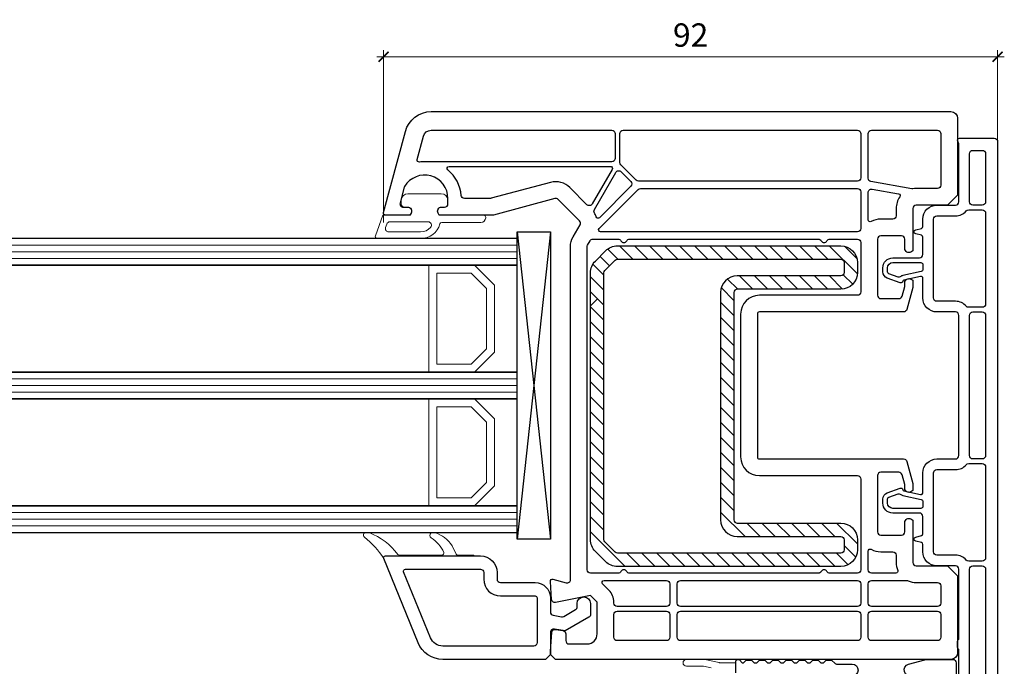
# Model space of a CAD drawing. Units: millimetres. Extents: x -552 to 65899, y -13925 to 42690.
# Drawn here: x 15961 to 16109, y 626 to 723 of the extents above; entities that cross this region are included whole.
import ezdxf

# ---------------------------------------------------------------- set-up
doc = ezdxf.new("R2010")
doc.units = ezdxf.units.MM
doc.header["$PDMODE"] = 35
doc.header["$PDSIZE"] = 50
doc.linetypes.add('CACHE', pattern=[0.375, 0.25, -0.125])
for name, color, linetype, lineweight in [('2_Acier', 130, 'Continuous', 25), ('3_Plastic', 220, 'Continuous', 25), ('3_Plastique_Fin', 211, 'CACHE', 0), ('3_Verre', 100, 'Continuous', 5), ('Cote', 254, 'Continuous', 5)]:
    doc.layers.add(name, color=color, linetype=linetype, lineweight=lineweight)
doc.styles.add('CR', font='ARIALN.TTF')
doc.dimstyles.new('Ech_1', dxfattribs={"dimtxt": 3.5, "dimasz": 1.5, "dimexe": 1, "dimexo": 2, "dimgap": 1.5, "dimtad": 1, "dimdec": 1, "dimrnd": 0.5, "dimdsep": 46, "dimtxsty": 'CR', "dimblk": 'ARCHTICK', "dimcen": 0, "dimdle": 1, "dimclrd": 256, "dimclre": 256, "dimclrt": 10, "dimadec": 1, "dimazin": 0, "dimtfac": 0.7, "dimtdec": 1, "dimtix": 1, "dimtmove": 1, "dimatfit": 3, "dimfxl": 1, "dimtvp": 2, "dimtolj": 1, "dimtzin": 0, "dimlwd": -1, "dimlwe": -1, "dimarcsym": 0})

# ---------------------------------------------------------------- blocks, each defined once
blk = doc.blocks.new('_ArchTick')
at = {"color": 0, "linetype": 'ByBlock', "const_width": 0.15}
blk.add_lwpolyline([(-0.5, -0.5), (0.5, 0.5)], dxfattribs=at)
blk = doc.blocks.new('*D2570')
at = {"layer": 'Cote', "linetype": 'Continuous', "transparency": 16777216}
for p, q in [((16015.54, 692.68), (16015.54, 718.5)), ((16107.53, 651.38), (16107.53, 718.5)), ((16108.53, 717.5), (16014.54, 717.5))]:
    blk.add_line(p, q, dxfattribs=at)
at = {"layer": 'Defpoints', "color": 0, "linetype": 'Continuous', "transparency": 16777216}
for p in [(16015.54, 717.5), (16015.54, 690.68), (16107.53, 649.38)]:
    blk.add_point(p, dxfattribs=at)
at = {"layer": 'Cote', "linetype": 'Continuous', "transparency": 16777216, "xscale": 1.5, "yscale": 1.5, "zscale": 1.5, "rotation": 180}
blk.add_blockref('_ArchTick', (16015.54, 717.5), dxfattribs=at)
at = {"layer": 'Cote', "linetype": 'Continuous', "transparency": 16777216, "xscale": 1.5, "yscale": 1.5, "zscale": 1.5}
blk.add_blockref('_ArchTick', (16107.53, 717.5), dxfattribs=at)
at = {"layer": 'Cote', "color": 10, "linetype": 'Continuous', "transparency": 16777216, "insert": (16061.54, 720.75), "char_height": 3.5, "attachment_point": 5, "style": 'CR'}
blk.add_mtext('\\A1;92', dxfattribs=at)

msp = doc.modelspace()

# ---------------------------------------------------------------- hatches: boundary and pattern name
at = {"layer": '2_Acier'}
h = msp.add_hatch(dxfattribs=at)
h.set_pattern_fill('ANSI31', color=256, scale=0.5, angle=-90)
h.set_pattern_definition([(315, (15792.7025, 689.1928), (1.122532, 1.122532), [])])
h.paths.add_polyline_path([(16048.53454, 681.1928), (16047.53454, 681.1928), (16046.53454, 682.1928), (16046.53454, 685.15727, -0.198912367), (16047.26677, 686.92503), (16048.80231, 688.46057, -0.198912367), (16050.57007, 689.1928), (16084.03454, 689.1928, -0.414213562), (16086.53454, 686.6928), (16086.53454, 685.1928, -0.414213562), (16084.03454, 682.6928), (16068.53454, 682.6928, 0.414213562), (16068.03454, 682.1928), (16068.03454, 648.1928, 0.414213562), (16068.53454, 647.6928), (16084.03454, 647.6928, -0.414213562), (16086.53454, 645.1928), (16086.53454, 643.6928, -0.414213562), (16084.03454, 641.1928), (16050.57007, 641.1928, -0.198912367), (16048.80231, 641.92503), (16047.26677, 643.46057, -0.198912367), (16046.53454, 645.22833), (16046.53454, 680.1928), (16047.53454, 681.1928), (16048.53454, 681.1928), (16048.53454, 645.22833, 0.198912367), (16048.68099, 644.87478), (16050.21652, 643.33925, 0.198912367), (16050.57007, 643.1928), (16084.03454, 643.1928, 0.414213562), (16084.53454, 643.6928), (16084.53454, 645.1928, 0.414213562), (16084.03454, 645.6928), (16068.53454, 645.6928, -0.414213562), (16066.03454, 648.1928), (16066.03454, 682.1928, -0.414213562), (16068.53454, 684.6928), (16084.03454, 684.6928, 0.414213562), (16084.53454, 685.1928), (16084.53454, 686.6928, 0.414213562), (16084.03454, 687.1928), (16050.57007, 687.1928, 0.198912367), (16050.21652, 687.04635), (16048.68099, 685.51082, 0.198912367), (16048.53454, 685.15727)])

# ---------------------------------------------------------------- linework, layer by layer
for points in [[(16068.53454, 682.6928, 0.414213562), (16068.03454, 682.1928), (16068.03454, 648.1928, 0.414213562), (16068.53454, 647.6928), (16084.03454, 647.6928, -0.414213562), (16086.53454, 645.1928), (16086.53454, 643.6928, -0.414213562), (16084.03454, 641.1928), (16050.57007, 641.1928, -0.198912367), (16048.80231, 641.92503), (16047.26677, 643.46057, -0.198912367), (16046.53454, 645.22833), (16046.53454, 685.15727, -0.198912367), (16047.26677, 686.92503), (16048.80231, 688.46057, -0.198912367), (16050.57007, 689.1928), (16084.03454, 689.1928, -0.414213562), (16086.53454, 686.6928), (16086.53454, 685.1928, -0.414213562), (16084.03454, 682.6928)], [(16068.53454, 684.6928, 0.414213562), (16066.03454, 682.1928), (16066.03454, 648.1928, 0.414213562), (16068.53454, 645.6928), (16084.03454, 645.6928, -0.414213562), (16084.53454, 645.1928), (16084.53454, 643.6928, -0.414213562), (16084.03454, 643.1928), (16050.57007, 643.1928, -0.198912367), (16050.21652, 643.33925), (16048.68099, 644.87478, -0.198912367), (16048.53454, 645.22833), (16048.53454, 685.15727, -0.198912367), (16048.68099, 685.51082), (16050.21652, 687.04635, -0.198912367), (16050.57007, 687.1928), (16084.03454, 687.1928, -0.414213562), (16084.53454, 686.6928), (16084.53454, 685.1928, -0.414213562), (16084.03454, 684.6928)]]:
    msp.add_lwpolyline(points, format="xyb", close=True, dxfattribs=at)
msp.add_lwpolyline([(16047.53454, 681.20893), (16046.53454, 680.20893)], dxfattribs=at)
msp.add_lwpolyline([(16047.53454, 681.20893), (16046.53454, 680.20893)], dxfattribs=at)
at = {"layer": '3_Plastic', "extrusion": (-0.994144, 0.108059, 0)}
msp.add_line((16040.53454, 691.2928), (16035.53454, 645.2928), dxfattribs=at)
at = {"layer": '3_Plastic', "extrusion": (-0.994144, -0.108059, 0)}
msp.add_line((16035.53454, 691.2928), (16040.53454, 645.2928), dxfattribs=at)
at = {"layer": '3_Plastic'}
for points in [[(16094.8175, 653.62433, -0.065543463), (16094.83454, 653.49492), (16094.83454, 652.54639), (16094.53454, 652.37318, -0.577350269), (16093.63454, 652.8928), (16093.63454, 653.32258, 0.065543463), (16093.6175, 653.45199), (16093.22356, 654.92221, 0.339454259), (16092.7406, 655.2928), (16090.03454, 655.2928, 0.414213562), (16089.53454, 654.7928), (16089.53454, 646.3928, 0.414213562), (16090.03454, 645.8928), (16093.13454, 645.8928, 0.414213562), (16093.63454, 646.3928), (16093.63454, 647.7928, -0.577350269), (16094.53454, 648.31241), (16094.83454, 648.13921), (16094.83454, 641.7928, 0.414213562), (16095.33454, 641.2928), (16100.03454, 641.2928), (16101.53454, 639.7928), (16101.53454, 628.2928, -0.414213562), (16100.53454, 627.2928), (16041.28454, 627.2928), (16040.53454, 628.0428), (16040.53454, 628.5428), (16040.7194, 631.32594, -0.446274744), (16041.30512, 631.7852), (16042.42136, 631.58838, -0.363970234), (16042.83454, 631.09598), (16042.83454, 630.0928, 0.414213562), (16043.33454, 629.5928), (16046.03454, 629.5928, 0.414213562), (16047.53454, 631.0928), (16047.53454, 635.86497), (16046.53454, 636.86497), (16041.314, 635.80284, -0.454146339), (16040.71541, 636.25966), (16040.5352, 638.97292, -0.513930192), (16040.91219, 639.28258), (16042.90513, 638.74857, 0.493145426), (16043.53454, 639.23153), (16043.53454, 689.05536, -0.131652498), (16043.93646, 690.55536), (16044.96755, 692.34126, 0.339454259), (16044.88809, 692.94481), (16041.68655, 696.14635, 0.267949192), (16041.20359, 696.27576), (16032.00063, 693.80984, -0.065543463), (16031.87122, 693.7928), (16023.88813, 693.7928), (16023.71492, 694.0928, -0.577350269), (16024.23454, 694.9928), (16024.68454, 694.9928, 0.414213562), (16025.18454, 695.4928), (16025.18454, 696.2928, 0.759221842), (16018.68993, 698.10452, 0.070688696), (16018.63477, 697.97511), (16018.00431, 695.62221, 0.493145426), (16018.48728, 694.9928), (16019.13454, 694.9928, -0.577350269), (16019.65415, 694.0928), (16019.48095, 693.7928), (16015.83454, 693.7928, -0.493145426), (16015.54476, 694.17045), (16018.80239, 706.32808, -0.339454259), (16022.66609, 709.2928), (16100.53454, 709.2928, -0.414213562), (16101.53454, 708.2928), (16101.53454, 696.7928), (16100.03454, 695.2928), (16095.33454, 695.2928, 0.414213562), (16094.83454, 694.7928), (16094.83454, 688.44639), (16094.53454, 688.27318, -0.577350269), (16093.63454, 688.7928), (16093.63454, 690.1928, 0.414213562), (16093.13454, 690.6928), (16090.03454, 690.6928, 0.414213562), (16089.53454, 690.1928), (16089.53454, 681.7928, 0.414213562), (16090.03454, 681.2928), (16092.7406, 681.2928, 0.339454259), (16093.22356, 681.66339), (16093.6175, 683.13361, 0.065543463), (16093.63454, 683.26302), (16093.63454, 683.6928, -0.577350269), (16094.53454, 684.21241), (16094.83454, 684.03921), (16094.83454, 683.09068, -0.065543463), (16094.8175, 682.96127), (16093.93384, 679.66339, -0.339454259), (16093.45088, 679.2928), (16071.83454, 679.2928, 0.414213562), (16071.53454, 678.9928), (16071.53454, 657.5928, 0.414213562), (16071.83454, 657.2928), (16093.45088, 657.2928, -0.339454259), (16093.93384, 656.92221)], [(16087.03454, 699.3928, -0.414213562), (16086.53454, 698.8928), (16053.71361, 698.8928, -0.198912367), (16053.36006, 699.03925), (16051.08099, 701.31832, -0.198912367), (16050.93454, 701.67187), (16050.93454, 705.9928, -0.414213562), (16051.43454, 706.4928), (16086.53454, 706.4928, -0.414213562), (16087.03454, 705.9928)], [(16094.83071, 697.75019, -0.086030139), (16094.65992, 697.75068), (16088.54772, 698.82843, -0.363970234), (16088.13454, 699.32083), (16088.13454, 705.9928, -0.414213562), (16088.63454, 706.4928), (16098.53454, 706.4928, -0.414213562), (16099.03454, 705.9928), (16099.03454, 698.2928, -0.414213562), (16098.53454, 697.7928), (16095.33454, 697.7928, 0.042210646)], [(16105.23454, 695.2928), (16103.83454, 695.2928, -0.414213562), (16103.33454, 695.7928), (16103.33454, 702.9928, -0.414213562), (16103.83454, 703.4928), (16105.23454, 703.4928, -0.414213562), (16105.73454, 702.9928), (16105.73454, 695.7928, -0.414213562)], [(16049.78953, 700.6428), (16046.79772, 695.46083, -0.493145426), (16046.01116, 695.35728), (16043.45432, 697.91412, 0.267949192), (16040.55654, 698.69058), (16031.6715, 696.30984, -0.065543463), (16031.54209, 696.2928), (16027.66367, 696.2928, -0.389983279), (16027.16541, 696.75113, 0.20392066), (16025.1545, 700.56004, -0.705966587), (16025.34377, 701.0928), (16049.52973, 701.0928, -0.577350269)], [(16047.11822, 694.61595), (16050.33378, 700.18546, -0.493145426), (16051.12034, 700.28901), (16052.58401, 698.82535, -0.414213562), (16052.58401, 698.11824), (16047.8801, 693.41433, -0.558409952), (16047.38311, 693.53236, 0.053219966), (16047.12028, 694.11243, -0.270138662)], [(16053.66775, 697.64635, -0.198912367), (16054.0213, 697.7928), (16086.53454, 697.7928, -0.414213562), (16087.03454, 697.2928), (16087.03454, 691.7928, -0.414213562), (16086.53454, 691.2928), (16048.03846, 691.2928, -0.668178638), (16047.82633, 691.80493)], [(16088.13454, 693.07897), (16088.13454, 697.18844, -0.466307658), (16088.72136, 697.68084), (16092.68417, 696.98209, -0.548744994), (16092.87775, 696.51448, 0.154014025), (16092.33454, 694.7928), (16092.33454, 693.6928, -0.414213562), (16091.83454, 693.1928), (16090.03454, 693.1928, 0.127227357), (16088.57999, 692.81659, -0.571561826)], [(16105.23454, 694.5928, -0.414213562), (16105.73454, 694.0928), (16105.73454, 680.4928, -0.414213562), (16105.23454, 679.9928), (16103.20177, 679.9928, -0.217888009), (16102.82346, 680.16588, 0.217888009), (16101.23454, 680.8928), (16098.43454, 680.8928, -0.414213562), (16097.93454, 681.3928), (16097.93454, 693.1928, -0.414213562), (16098.43454, 693.6928), (16101.23454, 693.6928, 0.217888009), (16102.82346, 694.41972, -0.217888009), (16103.20177, 694.5928)], [(16050.66851, 690.1928, -0.267949192), (16051.10153, 689.9428, 0.577350269), (16051.96755, 689.9428, -0.267949192), (16052.40057, 690.1928), (16080.66852, 690.1928, -0.267949192), (16081.10153, 689.9428, 0.577350269), (16081.96756, 689.9428, -0.267949192), (16082.40057, 690.1928), (16086.53454, 690.1928, -0.414213562), (16087.03454, 689.6928), (16087.03454, 682.2928, -0.414213562), (16086.53454, 681.7928), (16071.83454, 681.7928, 0.414213562), (16069.03454, 678.9928), (16069.03454, 657.5928, 0.414213562), (16071.83454, 654.7928), (16086.53454, 654.7928, -0.414213562), (16087.03454, 654.2928), (16087.03454, 640.6928, -0.414213562), (16086.53454, 640.1928), (16082.40057, 640.1928, -0.267949192), (16081.96756, 640.4428, 0.577350269), (16081.10153, 640.4428, -0.267949192), (16080.66852, 640.1928), (16052.40057, 640.1928, -0.267949192), (16051.96755, 640.4428, 0.577350269), (16051.10153, 640.4428, -0.267949192), (16050.66851, 640.1928), (16046.53454, 640.1928, -0.414213562), (16046.03454, 640.6928), (16046.03454, 689.05536, -0.131652498), (16046.10153, 689.30536), (16046.46955, 689.9428, -0.267949192), (16046.90256, 690.1928)], [(16092.94542, 684.56212, -0.269913847), (16092.6483, 684.50861), (16091.23193, 685.02412, -0.315298789), (16091.03454, 685.30603), (16091.03454, 685.8928, -0.414213562), (16091.83454, 686.6928), (16096.03454, 686.6928, -0.414213562), (16096.33454, 686.3928), (16096.33454, 685.63632, -0.354118573), (16096.09691, 685.34288), (16093.34185, 684.75727, 0.124644749)], [(16105.73454, 678.7928), (16105.73454, 657.7928, -0.414213562), (16105.23454, 657.2928), (16103.83454, 657.2928, -0.414213562), (16103.33454, 657.7928), (16103.33454, 678.7928, -0.414213562), (16103.83454, 679.2928), (16105.23454, 679.2928, -0.414213562)], [(16105.73454, 642.4928, -0.414213562), (16105.23454, 641.9928), (16103.20177, 641.9928, -0.217888009), (16102.82346, 642.16588, 0.217888009), (16101.23454, 642.8928), (16098.43454, 642.8928, -0.414213562), (16097.93454, 643.3928), (16097.93454, 655.1928, -0.414213562), (16098.43454, 655.6928), (16101.23454, 655.6928, 0.217888009), (16102.82346, 656.41972, -0.217888009), (16103.20177, 656.5928), (16105.23454, 656.5928, -0.414213562), (16105.73454, 656.0928)], [(16091.23193, 651.56147), (16092.6483, 652.07699, -0.269913847), (16092.94542, 652.02348, 0.124644749), (16093.34185, 651.82833), (16096.09691, 651.24272, -0.354118573), (16096.33454, 650.94928), (16096.33454, 650.1928, -0.414213562), (16096.03454, 649.8928), (16091.83454, 649.8928, -0.414213562), (16091.03454, 650.6928), (16091.03454, 651.27957, -0.315298789)], [(16092.57713, 640.61098, -0.538443641), (16092.30139, 640.1928), (16088.63454, 640.1928, -0.414213562), (16088.13454, 640.6928), (16088.13454, 643.50663, -0.571561826), (16088.57999, 643.76901, 0.127227357), (16090.03454, 643.3928), (16091.83454, 643.3928, -0.414213562), (16092.33454, 642.8928), (16092.33454, 641.7928, 0.101575605)], [(16103.83454, 641.2928), (16105.23454, 641.2928, -0.414213562), (16105.73454, 640.7928), (16105.73454, 623.4928, -0.414213562), (16105.23454, 622.9928), (16103.83454, 622.9928, -0.414213562), (16103.33454, 623.4928), (16103.33454, 640.7928, -0.414213562)], [(16058.43454, 635.6928, -0.414213562), (16057.93454, 635.1928), (16050.53454, 635.1928, -0.414213562), (16050.03454, 635.6928), (16050.03454, 635.86497, 0.198912367), (16049.30231, 637.63274), (16048.35437, 638.58067, -0.668178638), (16048.56651, 639.0928), (16057.93454, 639.0928, -0.414213562), (16058.43454, 638.5928)], [(16087.03454, 635.6928, -0.414213562), (16086.53454, 635.1928), (16060.03454, 635.1928, -0.414213562), (16059.53454, 635.6928), (16059.53454, 638.5928, -0.414213562), (16060.03454, 639.0928), (16086.53454, 639.0928, -0.414213562), (16087.03454, 638.5928)], [(16095.33454, 638.7928), (16098.53454, 638.7928, -0.414213562), (16099.03454, 638.2928), (16099.03454, 635.6928, -0.414213562), (16098.53454, 635.1928), (16088.63454, 635.1928, -0.414213562), (16088.13454, 635.6928), (16088.13454, 638.5928, -0.414213562), (16088.63454, 639.0928), (16093.91679, 639.0928, -0.104643289), (16094.11933, 639.04994, 0.104643289)], [(16050.03454, 630.5928), (16050.03454, 633.9928, -0.414213562), (16050.53454, 634.4928), (16057.93454, 634.4928, -0.414213562), (16058.43454, 633.9928), (16058.43454, 630.5928, -0.414213562), (16057.93454, 630.0928), (16050.53454, 630.0928, -0.414213562)], [(16059.53454, 630.5928), (16059.53454, 633.9928, -0.414213562), (16060.03454, 634.4928), (16086.53454, 634.4928, -0.414213562), (16087.03454, 633.9928), (16087.03454, 630.5928, -0.414213562), (16086.53454, 630.0928), (16060.03454, 630.0928, -0.414213562)], [(16098.53454, 634.4928, -0.414213562), (16099.03454, 633.9928), (16099.03454, 630.5928, -0.414213562), (16098.53454, 630.0928), (16088.63454, 630.0928, -0.414213562), (16088.13454, 630.5928), (16088.13454, 633.9928, -0.414213562), (16088.63454, 634.4928)]]:
    msp.add_lwpolyline(points, format="xyb", close=True, dxfattribs=at)
at = {"layer": '3_Plastic', "lineweight": -3}
for points in [[(16049.73454, 701.7928), (16021.68454, 701.7928, 0.035625562), (16020.90376, 701.7371, -0.538226871), (16020.57139, 702.1117), (16021.50698, 705.60338, -0.339454259), (16022.66609, 706.4928), (16049.73454, 706.4928, -0.414213562), (16050.23454, 705.9928), (16050.23454, 702.2928, -0.414213562)], [(16024.41897, 627.2928, -0.304451056), (16020.71729, 629.77702), (16015.55548, 642.38267, -0.529118559), (16015.83454, 642.7928), (16030.03454, 642.7928, -0.414213562), (16032.53454, 640.2928), (16032.53454, 639.2928, 0.414213562), (16033.03454, 638.7928), (16038.23454, 638.7928, -0.414213562), (16040.53454, 636.4928), (16040.53454, 634.38112, 0.363970234), (16040.94772, 633.88872), (16042.18573, 633.67042, 0.176326981), (16042.52256, 633.72981), (16044.28454, 634.74709, 0.267949192), (16044.53454, 635.18011), (16044.53454, 635.6428, -1), (16046.53454, 635.6428), (16046.53454, 634.02541, -0.267949192), (16046.28454, 633.59239), (16042.73454, 631.5428), (16041.12136, 631.82725, 0.466307658), (16040.53454, 631.33484), (16040.53454, 628.0428), (16039.78454, 627.2928)], [(16024.41897, 629.2928, -0.304451056), (16022.56813, 630.53491), (16018.53709, 640.37912, -0.53321199), (16018.81472, 640.7928), (16030.03454, 640.7928, -0.414213562), (16030.53454, 640.2928), (16030.53454, 639.2928, 0.414213562), (16033.03454, 636.7928), (16038.23454, 636.7928, -0.414213562), (16038.53454, 636.4928), (16038.53454, 629.7928, -0.414213562), (16038.03454, 629.2928), (16024.41897, 629.2928)]]:
    msp.add_lwpolyline(points, format="xyb", close=True, dxfattribs=at)
at = {"layer": '3_Plastic'}
for points in [[(16101.73454, 610.2928), (16101.73454, 628.64559, 0.213421765), (16101.63454, 628.86919, -0.213421765), (16101.53454, 629.0928), (16101.53454, 629.9928, -0.213421765), (16101.63454, 630.21641, 0.213421765), (16101.73454, 630.44001), (16101.73454, 640.7928, 0.414213562), (16101.23454, 641.2928), (16098.43454, 641.2928, -0.414213562), (16096.33454, 643.3928), (16096.33454, 644.48407, 0.339454259), (16096.11219, 644.77385), (16095.25689, 645.00302, -0.767326988), (16095.25689, 645.58258), (16096.11219, 645.81175, 0.339454259), (16096.33454, 646.10153), (16096.33454, 648.6928, 0.414213562), (16095.83454, 649.1928), (16091.83454, 649.1928, -0.414213562), (16090.33454, 650.6928), (16090.33454, 651.27957, -0.315298789), (16090.99252, 652.21926), (16092.93072, 652.92471, -0.479286214), (16093.33071, 652.68232, 0.317367717), (16093.48739, 652.51303), (16095.97217, 651.98487, 0.476975533), (16096.33454, 652.27832), (16096.33454, 655.1928, -0.414213562), (16098.43454, 657.2928), (16101.23454, 657.2928, 0.414213562), (16101.73454, 657.7928), (16101.73454, 678.7928, 0.414213562), (16101.23454, 679.2928), (16098.43454, 679.2928, -0.414213562), (16096.33454, 681.3928), (16096.33454, 684.30728, 0.476975533), (16095.97217, 684.60073), (16093.48739, 684.07257, 0.317367717), (16093.33071, 683.90328, -0.479286214), (16092.93072, 683.66089), (16090.99252, 684.36634, -0.315298789), (16090.33454, 685.30603), (16090.33454, 685.8928, -0.414213562), (16091.83454, 687.3928), (16095.83454, 687.3928, 0.414213562), (16096.33454, 687.8928), (16096.33454, 690.48407, 0.339454259), (16096.11219, 690.77385), (16095.25689, 691.00302, -0.767326988), (16095.25689, 691.58258), (16096.11219, 691.81175, 0.339454259), (16096.33454, 692.10153), (16096.33454, 693.1928, -0.414213562), (16098.43454, 695.2928), (16101.23454, 695.2928, 0.414213562), (16101.73454, 695.7928), (16101.73454, 704.30224, 0.087488664), (16101.70439, 704.47325), (16101.55263, 704.89019, -0.520567051), (16101.83454, 705.2928), (16107.03454, 705.2928, -0.414213562), (16107.53454, 704.7928), (16107.53454, 604.7928, -0.414213562)], [(16068.33454, 625.2928), (16068.33454, 626.9928, -0.668189673), (16068.84668, 627.20493), (16069.2588, 626.7928), (16069.4588, 626.7928), (16069.8588, 627.1928), (16070.6588, 627.1928), (16071.0588, 626.7928), (16071.4588, 626.7928), (16071.8588, 627.1928), (16072.6588, 627.1928), (16073.0588, 626.7928), (16073.4588, 626.7928), (16073.8588, 627.1928), (16074.6588, 627.1928), (16075.0588, 626.7928), (16075.4588, 626.7928), (16075.8588, 627.1928), (16076.6588, 627.1928), (16077.0588, 626.7928), (16077.4588, 626.7928), (16077.8588, 627.1928), (16078.6588, 627.1928), (16079.0588, 626.7928), (16079.4588, 626.7928), (16079.8588, 627.1928), (16080.6588, 627.1928), (16081.0588, 626.7928), (16081.4588, 626.7928), (16081.8588, 627.1928), (16082.6588, 627.1928), (16083.17094, 626.68067, 0.198912367), (16083.38307, 626.5928), (16085.73454, 626.5928, -1), (16085.73454, 624.7928)], [(16094.66748, 624.82347, -1), (16094.2016, 626.56213), (16096.636, 627.21443, -0.065543463), (16097.23129, 627.2928), (16100.83454, 627.2928, -0.414213562), (16101.33454, 626.7928), (16101.33454, 614.7928, -0.414213562)]]:
    msp.add_lwpolyline(points, format="xyb", dxfattribs=at)
at = {"layer": '3_Plastic', "lineweight": -3}
msp.add_lwpolyline([(16040.53454, 691.2928), (16040.53454, 645.2928), (16035.53454, 645.2928), (16035.53454, 691.2928)], close=True, dxfattribs=at)
at = {"layer": '3_Plastique_Fin', "linetype": 'ByBlock'}
for points in [[(16021.09078, 690.29283), (16014.59373, 690.2928, -0.520569083), (16014.31182, 690.69541), (16015.43918, 693.79279), (16019.47656, 693.79279), (16019.64976, 694.09279, 0.577350269), (16019.13015, 694.99279), (16018.68015, 694.99279, -0.414213562), (16018.18015, 695.49279), (16018.18015, 695.79279, -0.020024071), (16018.19137, 696.07279, -0.390946884), (16019.18816, 696.99279), (16024.17214, 696.99279, -0.390946884), (16025.16893, 696.07279, -0.020024071), (16025.18015, 695.79279), (16025.18015, 695.49279, -0.414213562), (16024.68015, 694.99279), (16024.23015, 694.99279, 0.577350269), (16023.71053, 694.09279), (16023.88374, 693.79279), (16030.53015, 693.79279, -0.414213562), (16030.83015, 693.49279), (16030.83015, 693.39279, -0.414213562), (16030.13015, 692.69279), (16024.26566, 692.69279, 0.335433728), (16023.97703, 692.47462, -0.335432366)], [(16021.09078, 691.29283), (16016.30751, 691.29281, -0.520568479), (16015.83767, 691.96382), (16016.01965, 692.4638, -0.315298789), (16016.48949, 692.79279), (16022.20877, 692.79279, -0.648242439), (16022.58144, 691.95945, -0.213412447)], [(16015.834, 642.7928, 0.530331133), (16015.55548, 642.38267, 0.090482334), (16012.66179, 645.5748, -0.337575865), (16012.5805, 646.13872, -0.272144642), (16012.84262, 646.2928), (16013.25565, 646.2928, -0.090808161), (16013.36196, 646.27333, -0.143444377), (16017.67461, 643.01396, 0.237344164), (16017.91547, 642.8928), (16024.27338, 642.8928, 0.537655483), (16024.54941, 643.31031, 0.160362526), (16022.65399, 645.46927, -0.464027046), (16022.65286, 646.2216, -0.177681887), (16022.8469, 646.2928), (16023.13198, 646.2928, -0.078689211), (16023.22467, 646.27812, -0.171179852), (16025.79961, 644.30768), (16026.40353, 643.06193, 0.287390071), (16026.67348, 642.8928), (16029.034, 642.8928), (16029.034, 642.7928)]]:
    msp.add_lwpolyline(points, format="xyb", close=True, dxfattribs=at)
msp.add_lwpolyline([(16064.62801, 626.03071), (16063.44636, 626.28187, 0.052407779), (16063.34241, 626.2928), (16060.9024, 626.2928, -1), (16060.9024, 627.2928), (16063.34241, 627.2928, -0.052407779), (16063.65427, 627.26002), (16065.80097, 626.80373, 0.052407779), (16065.90493, 626.7928), (16068.03453, 626.7928, -0.414213562), (16068.33453, 626.4928), (16068.33453, 625.45106, -0.107840065)], format="xyb", dxfattribs=at)
at = {"layer": '3_Verre', "lineweight": -3}
for p, q in [((16035.53454, 690.2928), (14646.66239, 690.2928)), ((14646.66239, 686.2928), (16035.53454, 686.2928)), ((16035.53454, 686.2928), (14659.86239, 686.2928)), ((16035.53454, 670.2928), (14646.66239, 670.2928)), ((14659.86239, 670.2928), (16035.53454, 670.2928)), ((14646.66239, 666.2928), (16035.53454, 666.2928)), ((16035.53454, 666.2928), (14659.86239, 666.2928)), ((16035.53454, 650.2928), (14646.66239, 650.2928)), ((14659.86239, 650.2928), (16035.53454, 650.2928)), ((14646.66239, 646.2928), (16035.53454, 646.2928))]:
    msp.add_line(p, q, dxfattribs=at)
at = {"layer": '3_Verre', "extrusion": (2.22045e-16, 1, 0)}
for p, q in [((14646.66239, 689.2928), (16035.53454, 689.2928)), ((14646.66239, 688.2928), (16035.53454, 688.2928)), ((14646.66239, 687.2928), (16035.53454, 687.2928)), ((14646.66239, 669.2928), (16035.53454, 669.2928)), ((14646.66239, 668.2928), (16035.53454, 668.2928)), ((14646.66239, 667.2928), (16035.53454, 667.2928)), ((14646.66239, 649.2928), (16035.53454, 649.2928)), ((14646.66239, 648.2928), (16035.53454, 648.2928)), ((14646.66239, 647.2928), (16035.53454, 647.2928))]:
    msp.add_line(p, q, dxfattribs=at)
at = {"layer": '3_Verre'}
for p, q in [((16035.53454, 690.2928), (16035.53454, 686.2928)), ((16022.33454, 686.2928), (16022.33454, 670.2928)), ((16035.53454, 670.2928), (16035.53454, 666.2928)), ((16022.33454, 666.2928), (16022.33454, 650.2928)), ((16035.53454, 650.2928), (16035.53454, 646.2928))]:
    msp.add_line(p, q, dxfattribs=at)
for points in [[(16022.33454, 670.2928), (16022.33454, 686.2928), (16029.13454, 686.2928), (16032.13454, 683.2928), (16032.13454, 673.2928), (16029.13454, 670.2928)], [(16035.53454, 686.2928), (16035.53454, 670.2928), (16029.13454, 670.2928), (16032.13454, 673.2928), (16032.13454, 683.2928), (16029.13454, 686.2928)], [(16023.53454, 671.4928), (16023.53454, 685.0928), (16028.63454, 685.0928), (16030.93454, 682.7928), (16030.93454, 673.7928), (16028.63454, 671.4928)], [(16022.33454, 650.2928), (16022.33454, 666.2928), (16029.13454, 666.2928), (16032.13454, 663.2928), (16032.13454, 653.2928), (16029.13454, 650.2928)], [(16035.53454, 666.2928), (16035.53454, 650.2928), (16029.13454, 650.2928), (16032.13454, 653.2928), (16032.13454, 663.2928), (16029.13454, 666.2928)], [(16023.53454, 651.4928), (16023.53454, 665.0928), (16028.63454, 665.0928), (16030.93454, 662.7928), (16030.93454, 653.7928), (16028.63454, 651.4928)]]:
    msp.add_lwpolyline(points, close=True, dxfattribs=at)

# ---------------------------------------------------------------- dimensions: what is measured, and where the dimension line sits
at = {"layer": 'Cote', "linetype": 'Continuous'}
dim = msp.add_linear_dim(base=(16015.54476, 717.50213), p1=(16107.53454, 649.37503), p2=(16015.54476, 690.68483), angle=180, dimstyle='Ech_1', dxfattribs=at)
dim.commit()
dim.dimension.update_dxf_attribs({"geometry": '*D2570', "text_midpoint": (16061.53965, 720.75213)})

doc.saveas('drawing.dxf')
